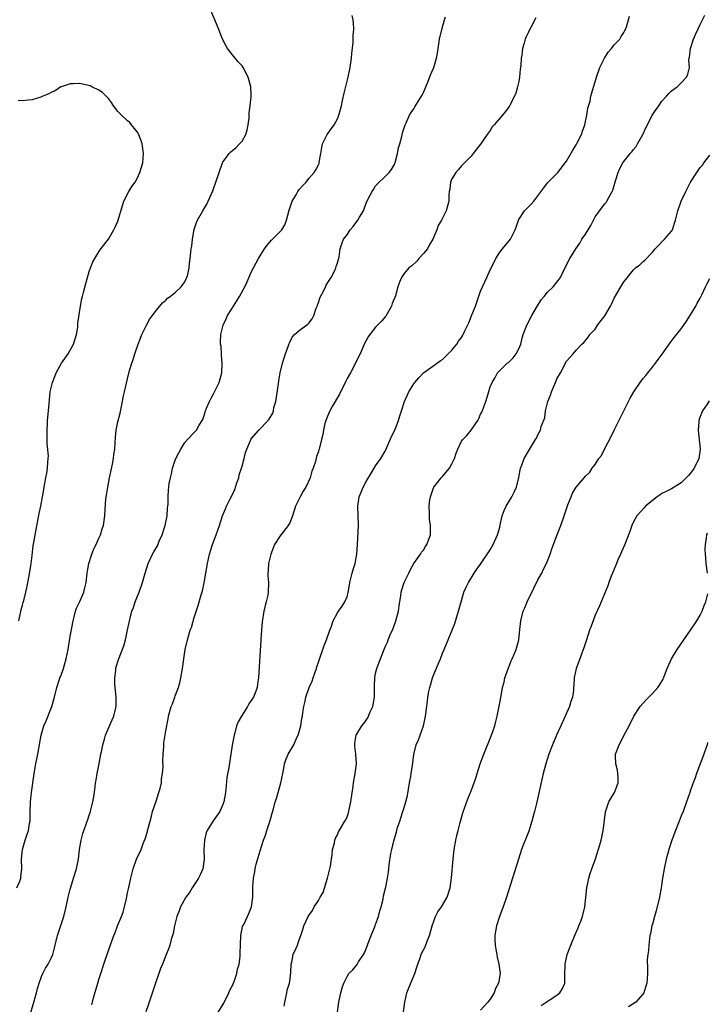
# Model space of a CAD drawing. Units: inches. Extents: x 2502000 to 2505000, y 1497000 to 1500000.
# Drawn here: x 2502212 to 2502356, y 1497119 to 1497325 of the extents above; entities that cross this region are included whole.
import ezdxf

# ---------------------------------------------------------------- set-up
doc = ezdxf.new("R2010")
doc.units = ezdxf.units.IN
doc.header["$MEASUREMENT"] = 0
doc.layers.add('LD25021497_10ft', color=53, linetype='Continuous')

msp = doc.modelspace()

# ---------------------------------------------------------------- linework, layer by layer
at = {"layer": 'LD25021497_10ft'}
for points, elevation in [([(2502211.8, 1497143), (2502212.42, 1497144.42), (2502212.63, 1497145), (2502212.64, 1497145.36), (2502212.89, 1497147), (2502212.8, 1497149), (2502213.01, 1497151), (2502213.58, 1497153), (2502213.93, 1497154.07), (2502214.25, 1497155), (2502214.47, 1497156.47), (2502214.57, 1497157), (2502214.58, 1497158.58), (2502214.6, 1497159), (2502214.64, 1497161), (2502214.85, 1497163), (2502215.44, 1497167), (2502215.82, 1497169), (2502216.24, 1497171), (2502216.88, 1497175), (2502217.5, 1497177), (2502217.97, 1497178.03), (2502219.14, 1497181), (2502219.7, 1497183), (2502220.18, 1497185), (2502220.38, 1497185.62), (2502220.85, 1497187), (2502221, 1497187.36), (2502221.58, 1497189), (2502221.78, 1497189.78), (2502222.15, 1497191), (2502222.54, 1497193), (2502223, 1497195.71), (2502223.59, 1497199), (2502223.8, 1497199.8), (2502224.08, 1497201), (2502224.33, 1497201.67), (2502225, 1497203.07), (2502225.85, 1497205), (2502226.08, 1497205.92), (2502226.34, 1497207), (2502226.54, 1497209), (2502226.6, 1497209.4), (2502226.87, 1497211), (2502227.52, 1497213), (2502227.95, 1497214.05), (2502228.43, 1497215), (2502229, 1497216.29), (2502229.34, 1497217), (2502229.72, 1497218.28), (2502229.97, 1497219), (2502230.25, 1497221), (2502230.32, 1497222.32), (2502230.49, 1497224.49), (2502230.56, 1497225), (2502230.63, 1497225.37), (2502230.85, 1497227), (2502231, 1497227.81), (2502231.22, 1497229), (2502231.83, 1497231.83), (2502232.06, 1497233), (2502232.16, 1497233.84), (2502232.33, 1497235), (2502232.5, 1497237.5), (2502232.65, 1497239), (2502233, 1497240.69), (2502233.48, 1497242.52), (2502233.98, 1497245), (2502234.12, 1497245.88), (2502234.39, 1497247), (2502235, 1497249.73), (2502235.45, 1497251.45), (2502235.93, 1497253), (2502236.21, 1497253.79), (2502236.56, 1497255), (2502237.25, 1497257), (2502237.75, 1497258.25), (2502238.03, 1497259), (2502239, 1497261), (2502239.7, 1497262.3), (2502240.24, 1497263), (2502241, 1497264.05), (2502241.81, 1497265), (2502242.34, 1497265.66), (2502243, 1497266.21), (2502243.37, 1497266.63), (2502243.93, 1497267), (2502245, 1497267.83), (2502246.23, 1497269), (2502247, 1497270.09), (2502247.3, 1497270.7), (2502247.45, 1497271), (2502247.63, 1497271.63), (2502247.92, 1497273), (2502248, 1497274), (2502248.15, 1497275), (2502248.36, 1497277), (2502248.45, 1497277.55), (2502248.63, 1497279), (2502248.98, 1497281.02), (2502249.45, 1497282.55), (2502249.64, 1497283), (2502250.8, 1497285), (2502251, 1497285.29), (2502251.62, 1497286.38), (2502251.93, 1497287), (2502252.86, 1497289.14), (2502254.2, 1497293), (2502254.92, 1497295), (2502255, 1497295.18), (2502256.29, 1497297), (2502256.64, 1497297.36), (2502257, 1497297.61), (2502257.74, 1497298.26), (2502258.49, 1497299), (2502259, 1497299.58), (2502259.78, 1497301), (2502260.05, 1497301.95), (2502260.31, 1497303), (2502260.5, 1497304.5), (2502260.51, 1497305), (2502260.47, 1497305.53), (2502260.69, 1497307), (2502260.92, 1497308.92), (2502260.89, 1497309.11), (2502260.87, 1497311), (2502260.27, 1497313), (2502259.24, 1497315), (2502259, 1497315.36), (2502258.21, 1497316.21), (2502257, 1497317.66), (2502255.98, 1497319), (2502255.62, 1497319.62), (2502254.93, 1497321), (2502254.16, 1497323), (2502253.81, 1497323.81), (2502253.32, 1497325), (2502252.44, 1497327)], 7850), ([(2502214.2, 1497115), (2502215.3, 1497118.71), (2502215.92, 1497121), (2502216.13, 1497121.87), (2502216.46, 1497123), (2502217, 1497124.4), (2502217.25, 1497125), (2502217.84, 1497126.16), (2502218.36, 1497127), (2502219, 1497128.26), (2502219.32, 1497129), (2502219.84, 1497131), (2502220.31, 1497133), (2502221.69, 1497137), (2502222.17, 1497139), (2502222.57, 1497141), (2502223, 1497142.71), (2502223.11, 1497143.11), (2502223.71, 1497145), (2502224.3, 1497147), (2502224.71, 1497149), (2502224.95, 1497151), (2502225.28, 1497153), (2502225.62, 1497154.38), (2502226.32, 1497156.32), (2502226.66, 1497157.34), (2502227, 1497158.22), (2502227.2, 1497158.8), (2502227.26, 1497159), (2502227.33, 1497159.33), (2502227.76, 1497161), (2502227.95, 1497162.05), (2502228.2, 1497164.2), (2502228.32, 1497165), (2502228.43, 1497165.57), (2502228.67, 1497167), (2502229.06, 1497169.06), (2502229.41, 1497171), (2502229.53, 1497171.53), (2502229.8, 1497173), (2502230.19, 1497174.19), (2502230.4, 1497175), (2502231.81, 1497178.19), (2502232.13, 1497179), (2502232.47, 1497180.47), (2502232.61, 1497181), (2502232.62, 1497183), (2502232.38, 1497185.62), (2502232.37, 1497187), (2502232.57, 1497188.57), (2502232.59, 1497189), (2502232.66, 1497189.34), (2502233.09, 1497190.91), (2502234.24, 1497193.76), (2502234.58, 1497195), (2502235, 1497197.07), (2502235.35, 1497198.65), (2502235.4, 1497199), (2502235.54, 1497199.54), (2502235.94, 1497201), (2502236.23, 1497201.77), (2502236.64, 1497203), (2502237.44, 1497205), (2502238.14, 1497207), (2502238.72, 1497209), (2502239.33, 1497211), (2502240.27, 1497213), (2502240.55, 1497213.45), (2502241.29, 1497214.71), (2502241.67, 1497215.67), (2502242.28, 1497217), (2502242.91, 1497219), (2502243.29, 1497221), (2502243.36, 1497222.64), (2502243.45, 1497223), (2502243.54, 1497223.54), (2502243.52, 1497225), (2502243.6, 1497226.4), (2502243.76, 1497227.76), (2502243.98, 1497229), (2502244.22, 1497229.78), (2502244.43, 1497231), (2502245, 1497232.68), (2502245.12, 1497233), (2502245.76, 1497234.24), (2502246.18, 1497235), (2502247, 1497236.4), (2502247.6, 1497237), (2502249, 1497238.51), (2502249.26, 1497238.74), (2502249.49, 1497239), (2502250, 1497240), (2502250.79, 1497241.21), (2502251, 1497241.81), (2502251.29, 1497242.71), (2502251.34, 1497243), (2502251.55, 1497243.55), (2502252.16, 1497245), (2502252.43, 1497245.57), (2502253, 1497246.59), (2502254.19, 1497249), (2502254.75, 1497251), (2502254.82, 1497253), (2502254.72, 1497254.72), (2502254.67, 1497255), (2502254.61, 1497256.61), (2502254.52, 1497257), (2502254.48, 1497257.52), (2502254.59, 1497259), (2502255.06, 1497261), (2502255.67, 1497262.33), (2502255.96, 1497263), (2502257.19, 1497265), (2502257.94, 1497266.06), (2502258.48, 1497267), (2502259.56, 1497269), (2502260.04, 1497269.96), (2502261, 1497272.23), (2502261.94, 1497274.06), (2502262.47, 1497275), (2502263, 1497275.91), (2502263.69, 1497277), (2502264.26, 1497277.74), (2502265.17, 1497278.83), (2502267, 1497280.62), (2502267.33, 1497281), (2502267.95, 1497282.05), (2502268.34, 1497283), (2502268.87, 1497285.13), (2502269.51, 1497287), (2502270.34, 1497288.34), (2502270.7, 1497289), (2502271, 1497289.44), (2502271.71, 1497290.29), (2502272.41, 1497291), (2502273, 1497291.77), (2502274.11, 1497293), (2502274.46, 1497293.54), (2502275, 1497294.58), (2502275.14, 1497294.86), (2502275.18, 1497295), (2502275.19, 1497295.19), (2502275.49, 1497297), (2502275.74, 1497298.26), (2502275.83, 1497299), (2502276.81, 1497301), (2502278.29, 1497303), (2502279, 1497304.27), (2502279.32, 1497305), (2502279.83, 1497307), (2502280.07, 1497308.07), (2502280.39, 1497309.61), (2502281.22, 1497313), (2502281.66, 1497315), (2502281.94, 1497317), (2502282.01, 1497317.99), (2502282.29, 1497320.29), (2502282.31, 1497321), (2502282.29, 1497321.71), (2502282.4, 1497323), (2502282.36, 1497324.36), (2502282.28, 1497325), (2502282.07, 1497325.93)], 7840), ([(2502227.56, 1497118.44), (2502227.67, 1497119), (2502227.91, 1497119.91), (2502228.79, 1497123), (2502229, 1497123.74), (2502229.39, 1497125), (2502230.03, 1497127), (2502231, 1497129.84), (2502232.15, 1497133), (2502232.4, 1497133.6), (2502232.91, 1497135), (2502233.75, 1497137), (2502234.09, 1497137.91), (2502234.4, 1497139), (2502234.79, 1497140.79), (2502234.83, 1497141), (2502234.85, 1497141.15), (2502235, 1497141.94), (2502235.19, 1497142.81), (2502235.38, 1497143.38), (2502235.73, 1497145), (2502236.22, 1497147), (2502236.9, 1497149), (2502237.88, 1497151), (2502238.3, 1497152.3), (2502238.73, 1497153.27), (2502239.18, 1497154.82), (2502239.2, 1497155), (2502239.26, 1497155.26), (2502239.73, 1497157), (2502240.01, 1497157.99), (2502240.27, 1497159), (2502241, 1497161.2), (2502241.58, 1497163), (2502241.83, 1497163.83), (2502242.1, 1497165), (2502242.12, 1497165.88), (2502242.35, 1497167), (2502242.45, 1497168.45), (2502242.39, 1497169.61), (2502242.46, 1497171), (2502242.59, 1497172.59), (2502242.58, 1497173.42), (2502243, 1497175.9), (2502243.54, 1497178.46), (2502243.62, 1497179), (2502243.79, 1497179.79), (2502244.14, 1497181), (2502244.44, 1497181.56), (2502244.89, 1497183), (2502245, 1497183.24), (2502245.66, 1497185), (2502246, 1497186), (2502246.2, 1497187), (2502246.54, 1497189), (2502247, 1497192.47), (2502247.09, 1497193), (2502247.56, 1497195), (2502247.78, 1497195.78), (2502248.16, 1497197), (2502248.38, 1497197.62), (2502249, 1497199.71), (2502249.82, 1497202.18), (2502250.42, 1497204.42), (2502250.69, 1497205.31), (2502251.06, 1497206.94), (2502251.75, 1497211), (2502251.99, 1497211.99), (2502252.2, 1497213), (2502252.37, 1497213.63), (2502252.84, 1497215), (2502253.58, 1497217), (2502254.26, 1497219), (2502254.92, 1497221), (2502255.53, 1497222.47), (2502255.72, 1497223), (2502256.43, 1497224.43), (2502256.83, 1497225.17), (2502257.46, 1497226.54), (2502257.92, 1497227.92), (2502258.3, 1497229), (2502258.43, 1497229.57), (2502258.9, 1497231), (2502259, 1497231.39), (2502259.45, 1497233), (2502259.71, 1497234.29), (2502259.99, 1497235), (2502260.79, 1497236.79), (2502260.87, 1497237), (2502261, 1497237.2), (2502262.53, 1497239), (2502263, 1497239.46), (2502264.69, 1497241.31), (2502265.45, 1497242.55), (2502265.57, 1497243), (2502265.7, 1497243.7), (2502266.09, 1497245), (2502266.66, 1497248.66), (2502266.72, 1497249.28), (2502267.02, 1497250.98), (2502267.51, 1497253), (2502267.83, 1497254.17), (2502268.1, 1497255), (2502268.71, 1497256.71), (2502268.85, 1497257.15), (2502269, 1497257.42), (2502269.52, 1497258.48), (2502270.02, 1497259), (2502271, 1497259.87), (2502272.8, 1497261.2), (2502273, 1497261.42), (2502273.69, 1497262.31), (2502274.02, 1497263), (2502274.55, 1497264.55), (2502274.73, 1497265), (2502274.79, 1497265.21), (2502275, 1497265.76), (2502275.32, 1497266.68), (2502275.46, 1497267), (2502276, 1497268), (2502276.46, 1497269), (2502276.62, 1497269.38), (2502277, 1497269.92), (2502277.67, 1497271), (2502278.42, 1497272.42), (2502278.69, 1497273), (2502278.74, 1497273.26), (2502279, 1497274.04), (2502279.19, 1497274.81), (2502279.26, 1497275), (2502279.35, 1497275.35), (2502279.58, 1497277), (2502279.92, 1497278.08), (2502280.29, 1497279), (2502281, 1497279.95), (2502281.69, 1497281), (2502282.32, 1497281.68), (2502283.27, 1497283), (2502283.61, 1497283.61), (2502284.44, 1497285), (2502284.62, 1497285.38), (2502285, 1497286.54), (2502285.45, 1497287.45), (2502286.25, 1497289), (2502286.55, 1497289.45), (2502287, 1497290.21), (2502287.38, 1497290.62), (2502289, 1497292.14), (2502289.82, 1497293), (2502290.35, 1497293.65), (2502291, 1497294.82), (2502291.09, 1497295.09), (2502291.6, 1497297), (2502291.82, 1497298.18), (2502292.09, 1497299), (2502292.52, 1497300.52), (2502292.65, 1497301.35), (2502293, 1497302.34), (2502293.2, 1497303), (2502293.4, 1497303.4), (2502294.08, 1497305), (2502294.41, 1497305.59), (2502295, 1497306.38), (2502295.22, 1497306.78), (2502296.63, 1497309), (2502296.76, 1497309.25), (2502297, 1497309.77), (2502297.36, 1497310.64), (2502297.54, 1497311), (2502297.95, 1497311.95), (2502298.52, 1497313.48), (2502299.17, 1497315), (2502299.76, 1497317), (2502299.94, 1497318.06), (2502300.39, 1497321), (2502300.85, 1497323), (2502301.45, 1497325), (2502301.67, 1497325.67)], 7830), ([(2502320.57, 1497325.43), (2502319.57, 1497323.57), (2502319.19, 1497322.81), (2502319, 1497322.46), (2502318.54, 1497321.46), (2502318.36, 1497321), (2502318.15, 1497320.14), (2502317.79, 1497319), (2502317.63, 1497317.63), (2502317.5, 1497317), (2502317.43, 1497315.43), (2502317.31, 1497314.69), (2502317.18, 1497313), (2502317, 1497312.1), (2502316.76, 1497311), (2502316.35, 1497309.65), (2502315.18, 1497307.18), (2502315.07, 1497306.93), (2502315, 1497306.82), (2502314.19, 1497305.81), (2502313.56, 1497305), (2502311.85, 1497303), (2502311.45, 1497302.55), (2502311, 1497301.82), (2502310.36, 1497301), (2502309, 1497298.96), (2502308.13, 1497297.87), (2502307.47, 1497297), (2502307, 1497296.45), (2502305.63, 1497295), (2502305, 1497294.43), (2502304.37, 1497293.63), (2502303.8, 1497293), (2502303, 1497291.68), (2502302.69, 1497291), (2502302.53, 1497289.48), (2502302.42, 1497289), (2502302.34, 1497288.34), (2502302.37, 1497287), (2502301.78, 1497285), (2502301, 1497283.4), (2502300.77, 1497283), (2502300.08, 1497281.92), (2502299.82, 1497281), (2502299, 1497279), (2502298.24, 1497277.76), (2502297.85, 1497277), (2502297, 1497276.01), (2502296.07, 1497275), (2502295.6, 1497274.4), (2502294.55, 1497273.45), (2502293.97, 1497273), (2502293, 1497271.82), (2502292.4, 1497271), (2502292, 1497270), (2502291.67, 1497269), (2502291.17, 1497267.17), (2502290.48, 1497265.52), (2502290.29, 1497265), (2502289.12, 1497262.88), (2502289, 1497262.71), (2502288.2, 1497261.8), (2502287.38, 1497261), (2502287, 1497260.57), (2502285.75, 1497259), (2502285.46, 1497258.54), (2502285, 1497257.75), (2502284.74, 1497257.26), (2502283.74, 1497255), (2502283.5, 1497254.5), (2502282.81, 1497253), (2502281.71, 1497251), (2502281, 1497249.78), (2502280.73, 1497249.27), (2502280.64, 1497249), (2502279.46, 1497246.54), (2502277.91, 1497243.91), (2502277.39, 1497243), (2502277, 1497242.04), (2502276.54, 1497241), (2502276.36, 1497240.36), (2502276.05, 1497239), (2502275.93, 1497238.07), (2502275.68, 1497237), (2502275.23, 1497235.23), (2502275.16, 1497235), (2502275.11, 1497234.89), (2502275, 1497234.53), (2502274.58, 1497233.42), (2502274.41, 1497232.41), (2502273.93, 1497231), (2502273.64, 1497230.36), (2502273.31, 1497229), (2502272.34, 1497227), (2502271.83, 1497226.17), (2502271.16, 1497225), (2502270.23, 1497223), (2502269.6, 1497221), (2502269, 1497219.55), (2502268.7, 1497219), (2502267, 1497216.78), (2502265.83, 1497215), (2502265.57, 1497214.43), (2502265.05, 1497213), (2502264.56, 1497211), (2502264.47, 1497209.53), (2502264.41, 1497209), (2502264.42, 1497208.42), (2502264.54, 1497207), (2502264.5, 1497205), (2502264.38, 1497204.38), (2502264.06, 1497203), (2502263.83, 1497202.17), (2502263.58, 1497201), (2502263.25, 1497198.75), (2502263.09, 1497197), (2502262.96, 1497195), (2502262.46, 1497187), (2502262.26, 1497185.74), (2502262.19, 1497185), (2502261.7, 1497183.7), (2502261.38, 1497183), (2502260.44, 1497181.56), (2502260.15, 1497181), (2502259, 1497179.18), (2502258.86, 1497179), (2502258.2, 1497177.8), (2502257.87, 1497177), (2502257.47, 1497175.47), (2502257.34, 1497175), (2502256.93, 1497172.93), (2502256.21, 1497168.21), (2502255.85, 1497166.15), (2502255.58, 1497163.58), (2502255.45, 1497162.55), (2502255.2, 1497161), (2502255, 1497160.44), (2502254.33, 1497159), (2502252.97, 1497157.03), (2502251.72, 1497155), (2502251.5, 1497154.5), (2502251.11, 1497153), (2502251.03, 1497150.97), (2502251.09, 1497149), (2502250.76, 1497147), (2502250.25, 1497145.75), (2502249.88, 1497145), (2502249, 1497143.64), (2502248.54, 1497143), (2502247.98, 1497142.02), (2502247.2, 1497141), (2502246.12, 1497139), (2502245.85, 1497138.15), (2502245.37, 1497137), (2502244.86, 1497135), (2502244.56, 1497133.44), (2502244.14, 1497132.14), (2502243.84, 1497131), (2502243.63, 1497130.37), (2502243, 1497128.78), (2502242.32, 1497127), (2502241.95, 1497126.05), (2502241.58, 1497125), (2502240.89, 1497123), (2502239.42, 1497118.58), (2502238.86, 1497117)], 7820), ([(2502253, 1497115.3), (2502255.19, 1497118.81), (2502256.26, 1497121), (2502256.45, 1497121.55), (2502257, 1497122.54), (2502257.15, 1497122.85), (2502257.34, 1497123.34), (2502257.94, 1497125), (2502258.08, 1497125.92), (2502258.39, 1497127), (2502258.59, 1497128.59), (2502258.59, 1497129.41), (2502258.66, 1497131), (2502258.77, 1497133), (2502259.13, 1497134.87), (2502259.44, 1497135.44), (2502260.15, 1497137), (2502260.41, 1497137.59), (2502260.98, 1497139), (2502261.23, 1497141), (2502261.26, 1497143), (2502261.25, 1497143.25), (2502261.39, 1497145), (2502261.68, 1497146.32), (2502261.72, 1497147), (2502261.94, 1497147.94), (2502262.78, 1497150.78), (2502263.5, 1497153), (2502263.95, 1497154.05), (2502264.23, 1497155), (2502264.92, 1497157.08), (2502265.35, 1497158.65), (2502265.58, 1497159.58), (2502265.97, 1497161), (2502266.24, 1497161.76), (2502267.13, 1497165), (2502267.54, 1497167), (2502267.69, 1497167.69), (2502267.93, 1497169), (2502268.19, 1497169.81), (2502268.69, 1497171), (2502269.84, 1497173), (2502270.51, 1497174.51), (2502270.75, 1497175), (2502271.31, 1497177), (2502271.52, 1497178.48), (2502271.64, 1497179), (2502271.76, 1497179.76), (2502271.92, 1497181), (2502272.17, 1497181.83), (2502272.38, 1497183), (2502273.06, 1497185), (2502273.67, 1497186.33), (2502273.92, 1497187), (2502274.62, 1497189), (2502274.69, 1497189.31), (2502275, 1497190.32), (2502275.39, 1497191.39), (2502275.94, 1497193), (2502276.19, 1497193.81), (2502276.69, 1497195), (2502277.39, 1497197), (2502277.68, 1497197.68), (2502278.1, 1497199), (2502279, 1497200.63), (2502279.23, 1497201), (2502279.96, 1497202.04), (2502280.57, 1497203), (2502281, 1497204.03), (2502281.23, 1497205), (2502281.52, 1497206.48), (2502281.56, 1497207), (2502282.06, 1497209), (2502282.27, 1497209.73), (2502282.68, 1497211), (2502283.08, 1497213), (2502283.23, 1497215), (2502283.44, 1497219), (2502283.37, 1497221), (2502283.24, 1497223), (2502283.54, 1497225), (2502284, 1497226), (2502284.39, 1497227), (2502285, 1497228.19), (2502286.19, 1497230.19), (2502287, 1497231.51), (2502288.1, 1497233), (2502289, 1497234.54), (2502289.16, 1497234.84), (2502290.35, 1497237.65), (2502290.99, 1497239), (2502291.79, 1497241), (2502292.04, 1497241.96), (2502292.43, 1497243), (2502293.04, 1497245), (2502293.96, 1497247), (2502295, 1497248.7), (2502295.2, 1497249), (2502296.04, 1497249.96), (2502297.03, 1497250.97), (2502299, 1497252.38), (2502300.51, 1497253.49), (2502301, 1497253.78), (2502302.22, 1497255), (2502303, 1497255.74), (2502303.98, 1497257), (2502304.39, 1497257.61), (2502305, 1497258.41), (2502305.23, 1497258.77), (2502305.36, 1497259), (2502305.64, 1497259.64), (2502306.5, 1497261.5), (2502307.07, 1497262.93), (2502307.15, 1497263.15), (2502307.91, 1497265), (2502309, 1497268.09), (2502310.27, 1497271), (2502311, 1497272.61), (2502311.81, 1497274.19), (2502312.2, 1497275), (2502313, 1497276.3), (2502313.55, 1497277), (2502315.24, 1497279), (2502315.44, 1497279.44), (2502316.24, 1497281), (2502316.44, 1497281.56), (2502316.91, 1497283), (2502317, 1497283.17), (2502318.22, 1497285), (2502319, 1497285.81), (2502319.62, 1497286.38), (2502320.15, 1497287), (2502321, 1497288.09), (2502322.21, 1497289.79), (2502323, 1497290.81), (2502323.16, 1497291), (2502325.16, 1497293), (2502326.74, 1497295), (2502327, 1497295.38), (2502328.3, 1497297.7), (2502329, 1497298.78), (2502329.26, 1497299.26), (2502330.14, 1497301), (2502330.35, 1497301.65), (2502330.81, 1497303), (2502331.25, 1497305), (2502331.49, 1497306.51), (2502331.93, 1497307.93), (2502332.12, 1497309), (2502332.28, 1497309.72), (2502333.27, 1497313), (2502333.98, 1497315), (2502334.93, 1497317), (2502335.73, 1497318.27), (2502336.39, 1497319), (2502337, 1497319.79), (2502338.14, 1497321), (2502338.47, 1497321.53), (2502339, 1497322.33), (2502339.23, 1497322.77), (2502339.39, 1497323), (2502339.58, 1497323.58), (2502340, 1497325), (2502340.23, 1497325.77)], 7810), ([(2502267.84, 1497118.16), (2502267.96, 1497119), (2502268.27, 1497120.27), (2502268.37, 1497121), (2502268.48, 1497121.52), (2502268.95, 1497123), (2502269, 1497123.34), (2502269.21, 1497125.21), (2502269.29, 1497127), (2502269.42, 1497127.42), (2502269.74, 1497129), (2502270.35, 1497130.35), (2502270.62, 1497131), (2502271, 1497132.11), (2502271.35, 1497133), (2502271.72, 1497134.28), (2502271.98, 1497135), (2502272.89, 1497137), (2502273, 1497137.18), (2502273.75, 1497138.25), (2502274.13, 1497139), (2502275, 1497140.36), (2502275.36, 1497141), (2502275.97, 1497142.03), (2502276.94, 1497145), (2502277.31, 1497146.69), (2502277.56, 1497147.56), (2502277.72, 1497149), (2502277.92, 1497149.92), (2502277.96, 1497151), (2502278.36, 1497152.36), (2502278.47, 1497153), (2502278.62, 1497153.38), (2502279, 1497154.12), (2502279.25, 1497154.75), (2502280.55, 1497157), (2502280.73, 1497157.27), (2502281, 1497157.87), (2502281.3, 1497158.7), (2502281.43, 1497159.43), (2502281.82, 1497161), (2502282.32, 1497164.32), (2502282.39, 1497165), (2502282.73, 1497167), (2502282.98, 1497169), (2502282.86, 1497171), (2502282.67, 1497172.67), (2502282.61, 1497173), (2502282.64, 1497173.36), (2502282.93, 1497175), (2502284.14, 1497177), (2502284.53, 1497177.47), (2502285.37, 1497178.63), (2502285.87, 1497179.87), (2502286.39, 1497181), (2502286.76, 1497183), (2502286.79, 1497184.79), (2502286.73, 1497185.27), (2502286.8, 1497187), (2502287, 1497188.03), (2502287.23, 1497189), (2502287.71, 1497190.29), (2502288.62, 1497192.62), (2502288.85, 1497193.15), (2502289, 1497193.52), (2502289.47, 1497194.53), (2502289.63, 1497195), (2502290.05, 1497196.05), (2502290.65, 1497197.35), (2502291.25, 1497199), (2502291.78, 1497201), (2502291.9, 1497202.1), (2502292.31, 1497204.31), (2502292.35, 1497205), (2502292.49, 1497205.51), (2502292.99, 1497207), (2502293.93, 1497209), (2502294.28, 1497209.72), (2502295.02, 1497210.98), (2502296.38, 1497213), (2502296.6, 1497213.4), (2502297, 1497213.81), (2502297.42, 1497214.58), (2502297.75, 1497215), (2502298.23, 1497216.23), (2502298.5, 1497217), (2502298.51, 1497217.49), (2502298.5, 1497219), (2502298.3, 1497220.3), (2502298.26, 1497221), (2502298.28, 1497221.72), (2502298.22, 1497223), (2502298.39, 1497224.39), (2502298.49, 1497225), (2502299.14, 1497226.86), (2502299.21, 1497227), (2502300.76, 1497229), (2502301, 1497229.22), (2502302.47, 1497231), (2502303, 1497231.9), (2502303.53, 1497233), (2502303.88, 1497234.12), (2502304.2, 1497235), (2502305, 1497236.63), (2502305.25, 1497237), (2502306.12, 1497237.88), (2502307.04, 1497238.96), (2502307.15, 1497239.15), (2502308.41, 1497241), (2502308.61, 1497241.39), (2502309, 1497242.3), (2502309.24, 1497242.76), (2502310.12, 1497245), (2502310.6, 1497246.6), (2502311, 1497248.05), (2502311.4, 1497249), (2502312.02, 1497249.98), (2502312.55, 1497251), (2502313, 1497251.49), (2502314.59, 1497253), (2502314.83, 1497253.17), (2502315, 1497253.32), (2502315.84, 1497254.16), (2502316.45, 1497255), (2502317, 1497256.04), (2502317.41, 1497257), (2502317.72, 1497258.28), (2502317.94, 1497259), (2502318.66, 1497261), (2502319.76, 1497263), (2502320.95, 1497265.05), (2502321.71, 1497266.29), (2502322.31, 1497267), (2502323, 1497267.89), (2502324.18, 1497269), (2502325, 1497270), (2502325.77, 1497271), (2502326.39, 1497272.39), (2502327.67, 1497275), (2502328.92, 1497277), (2502329.79, 1497278.21), (2502330.23, 1497279), (2502331, 1497280.06), (2502331.55, 1497281), (2502332.12, 1497281.88), (2502332.63, 1497283), (2502333, 1497283.69), (2502333.91, 1497285), (2502335, 1497286.41), (2502335.29, 1497286.71), (2502335.47, 1497287), (2502335.93, 1497287.93), (2502336.54, 1497289), (2502336.67, 1497289.33), (2502337.29, 1497291.29), (2502337.81, 1497293), (2502338.15, 1497293.85), (2502338.77, 1497295), (2502339, 1497295.33), (2502340.37, 1497297), (2502340.67, 1497297.33), (2502341, 1497297.82), (2502341.56, 1497298.44), (2502341.9, 1497299), (2502342.99, 1497301), (2502343.63, 1497302.37), (2502343.95, 1497303), (2502344.98, 1497305), (2502345.78, 1497306.22), (2502346.35, 1497307), (2502347, 1497307.94), (2502347.97, 1497309), (2502348.44, 1497309.56), (2502349, 1497310.1), (2502350.17, 1497311), (2502351, 1497311.81), (2502352.12, 1497313), (2502352.39, 1497313.61), (2502352.74, 1497315), (2502352.66, 1497316.66), (2502352.73, 1497317), (2502352.8, 1497317.2), (2502352.96, 1497319), (2502353.6, 1497321), (2502354.05, 1497321.95), (2502354.5, 1497323), (2502355, 1497324.03), (2502355.51, 1497325), (2502355.99, 1497326.01)], 7800), ([(2502212.2, 1497199), (2502212.6, 1497200.6), (2502212.72, 1497201.28), (2502213, 1497202.28), (2502213.14, 1497202.86), (2502213.27, 1497203.27), (2502213.67, 1497205), (2502213.91, 1497205.91), (2502214.39, 1497208.39), (2502214.79, 1497211), (2502215, 1497212.66), (2502215.23, 1497214.77), (2502215.4, 1497215.4), (2502215.85, 1497218.15), (2502216.5, 1497221.5), (2502216.82, 1497223), (2502217.2, 1497225), (2502217.44, 1497226.56), (2502217.53, 1497227), (2502217.86, 1497229), (2502218.07, 1497229.93), (2502218.23, 1497231), (2502218.28, 1497232.28), (2502218.39, 1497233), (2502218.43, 1497233.57), (2502218.19, 1497236.19), (2502218.2, 1497237), (2502218.18, 1497239), (2502218.27, 1497240.27), (2502218.27, 1497241), (2502218.47, 1497243), (2502218.57, 1497244.57), (2502218.69, 1497245.31), (2502218.82, 1497247), (2502219.25, 1497249), (2502219.77, 1497250.23), (2502220.05, 1497251), (2502221.19, 1497253), (2502222.54, 1497255), (2502223, 1497255.74), (2502223.72, 1497257), (2502224.34, 1497259), (2502224.6, 1497260.6), (2502224.62, 1497261), (2502224.61, 1497261.39), (2502225.15, 1497265), (2502225.42, 1497266.58), (2502225.56, 1497267), (2502225.81, 1497267.81), (2502226.26, 1497269.74), (2502227, 1497272.24), (2502227.26, 1497273), (2502227.73, 1497274.27), (2502228.13, 1497275), (2502229, 1497276.4), (2502229.4, 1497277), (2502231, 1497279), (2502232.14, 1497281), (2502232.43, 1497281.57), (2502233, 1497282.8), (2502233.08, 1497283), (2502233.92, 1497286.08), (2502234.23, 1497287), (2502235.3, 1497289), (2502235.94, 1497290.06), (2502236.59, 1497291), (2502237, 1497291.72), (2502237.62, 1497293), (2502238.2, 1497295), (2502238.38, 1497297), (2502238.08, 1497299), (2502237.82, 1497299.82), (2502237.23, 1497301.23), (2502237, 1497301.56), (2502235.85, 1497303), (2502235.49, 1497303.49), (2502235, 1497303.86), (2502233.75, 1497305), (2502233, 1497305.82), (2502232.06, 1497307), (2502231.66, 1497307.66), (2502231, 1497308.51), (2502230.54, 1497309), (2502229.77, 1497309.77), (2502229, 1497310.3), (2502227.55, 1497311), (2502227.16, 1497311.16), (2502225.54, 1497311.54), (2502225, 1497311.64), (2502223.62, 1497311.62), (2502223, 1497311.57), (2502221.11, 1497311), (2502221, 1497310.95), (2502219.87, 1497310.13), (2502219, 1497309.78), (2502218.5, 1497309.5), (2502217.27, 1497309), (2502217, 1497308.86), (2502216.83, 1497308.83), (2502215, 1497308.26), (2502214.19, 1497308.19), (2502213, 1497308.04), (2502212.07, 1497308.07)], 7860), ([(2502279.03, 1497117), (2502279.27, 1497119), (2502279.38, 1497119.38), (2502279.72, 1497121), (2502279.96, 1497122.04), (2502280.32, 1497123), (2502281, 1497124.38), (2502281.41, 1497125), (2502282.23, 1497125.77), (2502283.12, 1497126.88), (2502283.44, 1497127.44), (2502284.44, 1497129), (2502284.65, 1497129.35), (2502285.22, 1497130.78), (2502285.27, 1497131), (2502285.42, 1497131.42), (2502286.05, 1497133), (2502286.89, 1497135), (2502287, 1497135.33), (2502287.62, 1497137), (2502287.86, 1497138.14), (2502288.16, 1497139), (2502288.59, 1497140.59), (2502288.67, 1497141.33), (2502289.06, 1497142.94), (2502289.1, 1497143), (2502289.13, 1497143.13), (2502289.49, 1497145), (2502289.71, 1497146.29), (2502289.82, 1497147.82), (2502290.21, 1497150.21), (2502290.39, 1497151), (2502290.83, 1497152.83), (2502291.36, 1497154.64), (2502291.45, 1497155), (2502291.61, 1497155.61), (2502292.05, 1497157), (2502292.31, 1497157.69), (2502292.72, 1497159), (2502293, 1497159.81), (2502293.34, 1497161), (2502293.67, 1497162.33), (2502294.11, 1497165), (2502294.35, 1497166.35), (2502294.43, 1497167), (2502294.73, 1497168.73), (2502294.76, 1497169.24), (2502295.03, 1497170.97), (2502295.52, 1497173), (2502295.96, 1497174.04), (2502297, 1497177), (2502297.4, 1497178.6), (2502297.49, 1497179.49), (2502297.88, 1497182.12), (2502297.97, 1497183), (2502298.16, 1497184.16), (2502298.34, 1497185), (2502298.5, 1497185.5), (2502298.9, 1497187), (2502299, 1497187.27), (2502300.11, 1497189.89), (2502300.56, 1497191), (2502301, 1497192.17), (2502301.38, 1497193), (2502302.21, 1497195), (2502303, 1497196.92), (2502303.58, 1497198.42), (2502304.37, 1497201), (2502304.49, 1497201.51), (2502304.89, 1497203), (2502305.51, 1497205), (2502305.96, 1497206.04), (2502306.43, 1497207), (2502307.62, 1497209), (2502308.17, 1497209.83), (2502309, 1497210.87), (2502311, 1497213.88), (2502311.61, 1497215), (2502312.51, 1497217), (2502313, 1497218.63), (2502313.12, 1497219.12), (2502313.54, 1497221), (2502313.9, 1497222.1), (2502314.32, 1497223), (2502315.55, 1497225), (2502316.06, 1497225.94), (2502316.55, 1497227), (2502317.01, 1497229.01), (2502317.35, 1497231), (2502317.6, 1497231.6), (2502318.12, 1497233), (2502319, 1497234.56), (2502320.53, 1497237), (2502320.7, 1497237.3), (2502321, 1497237.99), (2502321.52, 1497239), (2502321.72, 1497239.72), (2502322.42, 1497241.58), (2502322.61, 1497243), (2502323.1, 1497245), (2502323.67, 1497246.33), (2502323.87, 1497247), (2502324.72, 1497249), (2502325, 1497249.7), (2502325.76, 1497251), (2502327, 1497253.41), (2502328.39, 1497255), (2502329, 1497255.73), (2502330.22, 1497257), (2502330.64, 1497257.36), (2502331.54, 1497258.46), (2502331.85, 1497259), (2502333, 1497260.18), (2502333.5, 1497261), (2502335.02, 1497262.98), (2502336.19, 1497265), (2502336.47, 1497265.53), (2502337, 1497266.63), (2502337.5, 1497267.5), (2502338.4, 1497269), (2502339, 1497270.08), (2502339.43, 1497270.57), (2502341, 1497272.62), (2502341.48, 1497273), (2502342.38, 1497273.63), (2502343, 1497274.29), (2502343.41, 1497274.59), (2502345, 1497276.31), (2502345.59, 1497277), (2502346.27, 1497277.73), (2502347, 1497278.43), (2502347.27, 1497278.73), (2502347.55, 1497279), (2502349, 1497280.68), (2502349.19, 1497281), (2502349.64, 1497282.36), (2502349.83, 1497283), (2502350.32, 1497285), (2502351.04, 1497287), (2502351.97, 1497289), (2502353, 1497290.96), (2502354.29, 1497293), (2502355, 1497294.05), (2502355.46, 1497294.54), (2502355.77, 1497295), (2502357, 1497296.61)], 7790), ([(2502292.83, 1497117), (2502293.11, 1497119), (2502293.57, 1497121), (2502293.98, 1497122.02), (2502295.21, 1497125), (2502295.62, 1497126.38), (2502295.83, 1497127), (2502296.31, 1497128.31), (2502296.52, 1497129), (2502296.66, 1497129.34), (2502297.36, 1497130.64), (2502297.78, 1497131.78), (2502298.29, 1497133), (2502298.85, 1497135), (2502299.55, 1497137), (2502300.04, 1497137.96), (2502300.81, 1497139), (2502302.02, 1497141), (2502302.65, 1497143), (2502302.92, 1497145.08), (2502303.23, 1497149), (2502303.46, 1497151), (2502303.81, 1497153), (2502304.01, 1497153.99), (2502304.26, 1497155), (2502304.71, 1497156.71), (2502304.82, 1497157.18), (2502305.29, 1497158.71), (2502306.33, 1497161.67), (2502307, 1497163.32), (2502308.01, 1497165.99), (2502308.29, 1497167), (2502308.93, 1497169), (2502309.65, 1497171), (2502311.27, 1497175), (2502311.96, 1497177), (2502312.16, 1497177.84), (2502312.48, 1497179), (2502312.89, 1497181.11), (2502313.27, 1497183.27), (2502313.61, 1497185), (2502313.9, 1497186.1), (2502314.1, 1497187), (2502314.85, 1497189.15), (2502315, 1497189.5), (2502315.43, 1497190.57), (2502315.63, 1497191), (2502316.11, 1497192.11), (2502316.46, 1497193), (2502316.98, 1497195), (2502317.19, 1497197.19), (2502317.4, 1497199), (2502317.94, 1497201), (2502318.26, 1497201.74), (2502318.76, 1497203), (2502320.13, 1497205.87), (2502321, 1497207.6), (2502321.8, 1497209), (2502322.17, 1497209.83), (2502322.82, 1497211), (2502323.57, 1497213), (2502323.95, 1497214.05), (2502324.24, 1497215), (2502325, 1497216.88), (2502325.8, 1497219), (2502326.51, 1497221), (2502327.12, 1497222.88), (2502327.3, 1497223.3), (2502327.94, 1497225), (2502328.26, 1497225.74), (2502329, 1497227.05), (2502330.73, 1497229), (2502331, 1497229.29), (2502331.87, 1497230.13), (2502332.4, 1497231), (2502333, 1497231.76), (2502333.75, 1497233), (2502334.33, 1497233.67), (2502334.96, 1497235), (2502336.37, 1497237.63), (2502336.99, 1497239), (2502340.02, 1497245), (2502340.34, 1497245.66), (2502341.11, 1497247), (2502342.46, 1497249), (2502343, 1497249.7), (2502343.6, 1497250.4), (2502344.04, 1497251), (2502345, 1497252.17), (2502345.66, 1497253), (2502346.23, 1497253.77), (2502347.06, 1497254.94), (2502348.69, 1497257.31), (2502349.59, 1497258.41), (2502351, 1497260.2), (2502352.16, 1497261.84), (2502353, 1497263.13), (2502354.11, 1497265), (2502354.39, 1497265.61), (2502355, 1497266.68), (2502355.35, 1497267.35), (2502356.14, 1497269), (2502356.4, 1497269.6), (2502357, 1497270.78)], 7780), ([(2502356.89, 1497245.11), (2502356.44, 1497244.44), (2502355.52, 1497243), (2502355.33, 1497242.67), (2502355, 1497241.87), (2502354.77, 1497241.23), (2502354.71, 1497241), (2502354.71, 1497240.71), (2502354.59, 1497239), (2502354.98, 1497235), (2502354.74, 1497233), (2502353.78, 1497231), (2502353, 1497229.92), (2502352.53, 1497229.47), (2502352.1, 1497229), (2502351, 1497227.93), (2502349, 1497226.7), (2502347.9, 1497226.1), (2502347, 1497225.67), (2502346.61, 1497225.39), (2502346.02, 1497225), (2502345, 1497224.23), (2502343.54, 1497223), (2502343.3, 1497222.7), (2502341.72, 1497221), (2502341, 1497219.73), (2502340.66, 1497219), (2502340.25, 1497217.75), (2502339.14, 1497214.86), (2502338.55, 1497213.45), (2502338.33, 1497213), (2502337.78, 1497211.78), (2502337.45, 1497211), (2502337.33, 1497210.67), (2502336.62, 1497209), (2502336.37, 1497208.37), (2502335.88, 1497207), (2502335.68, 1497206.32), (2502333.89, 1497202.11), (2502333, 1497200.2), (2502332.13, 1497197.87), (2502331.83, 1497197), (2502331.16, 1497195), (2502330.65, 1497193.35), (2502330.22, 1497192.22), (2502329.78, 1497191), (2502329.04, 1497189), (2502328.62, 1497187), (2502328.5, 1497185.5), (2502328.49, 1497185), (2502328.44, 1497184.44), (2502328.23, 1497183), (2502327.91, 1497182.09), (2502327.6, 1497181), (2502326.71, 1497179), (2502325.78, 1497177), (2502324.91, 1497175), (2502324.08, 1497173), (2502323.3, 1497171), (2502322.63, 1497169), (2502322.09, 1497167), (2502320.71, 1497160.71), (2502320.3, 1497159), (2502320.01, 1497157.99), (2502319.76, 1497157), (2502319.09, 1497154.91), (2502318.54, 1497153.46), (2502317.93, 1497151.93), (2502317.59, 1497151), (2502316.91, 1497149), (2502315.65, 1497145), (2502314.44, 1497141), (2502313.72, 1497139), (2502312.92, 1497137), (2502312.3, 1497135), (2502312.14, 1497133.86), (2502312.01, 1497133), (2502312.01, 1497132.01), (2502312.05, 1497131), (2502312.28, 1497129.72), (2502312.37, 1497129), (2502312.46, 1497128.46), (2502312.84, 1497127), (2502313.11, 1497125), (2502312.77, 1497123), (2502312.15, 1497121.85), (2502311.84, 1497121), (2502311, 1497119.64), (2502310.5, 1497119), (2502309, 1497117.31)], 7770), ([(2502356.51, 1497209), (2502356.28, 1497211), (2502356.2, 1497212.2), (2502356.12, 1497213), (2502356.08, 1497213.92), (2502356.1, 1497215), (2502356.34, 1497216.34), (2502356.41, 1497217), (2502356.55, 1497217.45)], 7760), ([(2502321.71, 1497118.29), (2502322.76, 1497119), (2502323.56, 1497119.56), (2502325, 1497120.51), (2502325.61, 1497121), (2502326.13, 1497121.87), (2502326.65, 1497123), (2502326.64, 1497124.64), (2502326.68, 1497127), (2502327.14, 1497129), (2502327.88, 1497131), (2502328.81, 1497133.19), (2502329.41, 1497134.59), (2502329.61, 1497135), (2502329.99, 1497135.99), (2502330.36, 1497137), (2502330.83, 1497139), (2502331.23, 1497143), (2502331.66, 1497145), (2502331.98, 1497146.02), (2502332.31, 1497147), (2502333, 1497148.83), (2502333.09, 1497149.08), (2502334.01, 1497152.01), (2502334.28, 1497153), (2502334.38, 1497153.62), (2502334.69, 1497155), (2502335.16, 1497158.84), (2502335.2, 1497159), (2502335.33, 1497159.33), (2502335.85, 1497161), (2502336.27, 1497161.73), (2502337.05, 1497162.95), (2502337.82, 1497165), (2502337.81, 1497166.19), (2502337.76, 1497167), (2502337.66, 1497167.66), (2502337.31, 1497169), (2502337.26, 1497170.74), (2502337.28, 1497171), (2502338.01, 1497173), (2502338.36, 1497173.64), (2502339, 1497174.95), (2502340.14, 1497177), (2502341.12, 1497179), (2502342.4, 1497181), (2502343.63, 1497182.37), (2502344.24, 1497183), (2502345, 1497183.75), (2502346.11, 1497185), (2502346.5, 1497185.5), (2502347.24, 1497186.76), (2502347.35, 1497187), (2502347.54, 1497187.54), (2502348.12, 1497189), (2502348.98, 1497191), (2502350.17, 1497193), (2502351.57, 1497195), (2502353, 1497197), (2502354.32, 1497199), (2502355, 1497200.18), (2502355.41, 1497201), (2502355.83, 1497202.17), (2502356.2, 1497203), (2502356.62, 1497204.62)], 7760), ([(2502356.56, 1497173.44), (2502356.45, 1497173), (2502356.19, 1497172.19), (2502355.77, 1497171), (2502354.24, 1497167), (2502353.94, 1497166.06), (2502353.53, 1497165), (2502353, 1497163.48), (2502352.81, 1497163), (2502352.13, 1497161), (2502351.41, 1497159), (2502351, 1497158.08), (2502350.62, 1497157), (2502349.85, 1497155), (2502349.1, 1497153), (2502348.47, 1497151), (2502347.91, 1497149), (2502347.46, 1497147), (2502347.1, 1497145), (2502346.81, 1497143), (2502346.46, 1497141), (2502345.81, 1497138.19), (2502345.45, 1497137), (2502345, 1497135.35), (2502344.89, 1497135), (2502344.59, 1497133.41), (2502344.48, 1497133), (2502344.39, 1497132.39), (2502344.24, 1497131), (2502344.18, 1497129.82), (2502344.05, 1497129), (2502343.93, 1497127.93), (2502343.96, 1497126.04), (2502343.94, 1497125), (2502343.93, 1497123.93), (2502343.84, 1497123), (2502343.61, 1497122.39), (2502343.21, 1497121), (2502343, 1497120.71), (2502341.5, 1497119), (2502339.97, 1497118.03)], 7750)]:
    msp.add_lwpolyline(points, dxfattribs=dict(at, elevation=elevation))

doc.saveas('drawing.dxf')
